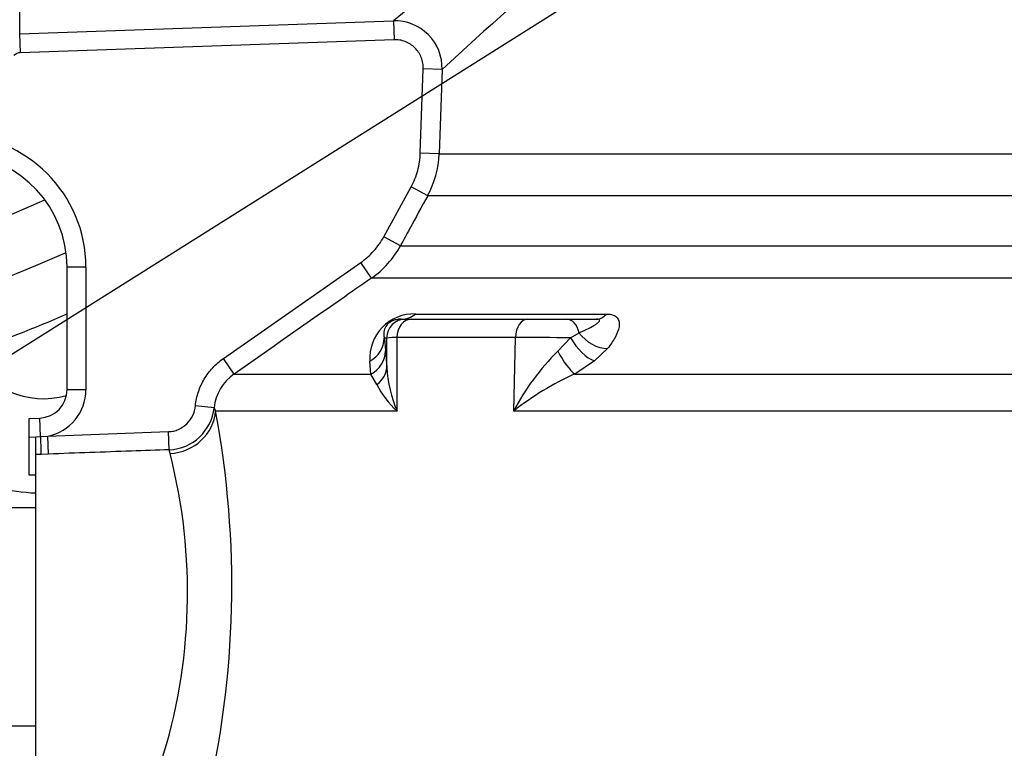
# Model space of a CAD drawing. Units: millimetres. Extents: x 0 to 594, y 0 to 420.
# Drawn here: x 127 to 141, y 306 to 317 of the extents above; entities that cross this region are included whole.
import ezdxf
from ezdxf import colors
from ezdxf.entities.mleader import LeaderData, LeaderLine
from ezdxf.math import Vec2, Vec3

# ---------------------------------------------------------------- set-up
doc = ezdxf.new("R2010")
doc.units = ezdxf.units.MM
for name, color, linetype in [('Default', 7, 'Continuous'), ('GB-IW8-SPURBOX_R', 7, 'Continuous'), ('II0-55-ADPIMP4-S', 7, 'Continuous'), ('II2-01-STD', 7, 'Continuous'), ('TSH-1', 7, 'Continuous')]:
    doc.layers.add(name, color=color, linetype=linetype)

# ---------------------------------------------------------------- blocks, each defined once
blk = doc.blocks.new('SE4')
at = {"layer": 'GB-IW8-SPURBOX_R', "color": 7, "linetype": 'Continuous'}
for centre, radius, start, end in [((116.772, 336.677), 25.714, 224.7183, 293.9895), ((116.772, 336.677), 24.857, 226.679, 294.0616), ((116.772, 336.677), 26.571, 289.7371, 293.2032), ((126.885, 312.26), 1.286, 207.4961, 285.6092), ((126.885, 312.26), 2.714, 255.2531, 267.4769)]:
    blk.add_arc(centre, radius, start, end, dxfattribs=at)
at = {"layer": 'II0-55-ADPIMP4-S', "color": 7, "linetype": 'Continuous'}
for p, q in [((126.766, 309.324), (126.194, 309.324)), ((126.194, 306.03), (126.766, 306.03))]:
    blk.add_line(p, q, dxfattribs=at)
at = {"layer": 'II2-01-STD', "color": 7, "linetype": 'Continuous'}
for p, q in [((126.524, 327.348), (126.524, 316.488)), ((126.524, 316.488), (132.173, 316.686)), ((132.173, 316.686), (132.183, 316.401)), ((126.524, 316.488), (126.534, 316.204)), ((132.183, 316.401), (126.534, 316.204)), ((132.58, 314.685), (132.625, 315.96)), ((132.909, 315.95), (132.625, 315.96)), ((132.909, 315.95), (132.865, 314.675)), ((132.865, 314.675), (132.58, 314.685)), ((132.865, 314.675), (151.561, 314.675)), ((132.029, 313.422), (132.442, 314.179)), ((132.692, 314.043), (132.442, 314.179)), ((152.009, 314.043), (132.692, 314.043)), ((132.28, 313.286), (132.029, 313.422)), ((132.28, 313.286), (152.421, 313.286)), ((129.603, 311.581), (131.679, 313.031)), ((131.843, 312.797), (131.679, 313.031)), ((127.241, 311.11), (127.241, 312.962)), ((127.526, 312.962), (127.241, 312.962)), ((127.526, 312.962), (127.526, 311.11)), ((152.857, 312.797), (131.843, 312.797)), ((132.293, 312.177), (132.357, 312.177)), ((132.357, 312.177), (132.449, 312.177)), ((132.449, 312.177), (134.205, 312.177)), ((132.507, 312.254), (135.394, 312.254)), ((134.205, 312.177), (134.785, 312.177)), ((134.785, 312.177), (135.243, 312.177)), ((132.072, 311.891), (132.037, 311.891)), ((132.037, 311.891), (132.056, 311.698)), ((132.072, 311.447), (132.072, 311.891)), ((132.224, 311.901), (132.228, 310.787)), ((134.02, 311.901), (132.224, 311.901)), ((133.992, 310.787), (134.02, 311.901)), ((134.66, 311.691), (134.851, 311.893)), ((134.851, 311.893), (134.98, 311.969)), ((132.056, 311.698), (132.072, 311.447)), ((135.412, 311.734), (135.215, 311.546)), ((129.766, 311.347), (129.603, 311.581)), ((131.832, 311.347), (131.818, 311.54)), ((135.215, 311.546), (134.914, 311.347)), ((129.766, 311.347), (131.832, 311.347)), ((131.924, 311.19), (131.832, 311.347)), ((134.914, 311.347), (141.625, 311.347)), ((127.526, 311.11), (127.241, 311.11)), ((129.465, 310.838), (129.181, 310.868)), ((129.465, 310.838), (129.484, 310.787)), ((132.228, 310.787), (129.484, 310.787)), ((141.693, 310.787), (133.992, 310.787)), ((126.669, 310.676), (126.827, 310.682)), ((126.669, 310.39), (126.669, 310.676)), ((126.837, 310.401), (126.827, 310.682)), ((126.766, 310.394), (126.669, 310.39)), ((126.669, 309.819), (126.669, 310.39)), ((126.766, 310.398), (126.837, 310.401)), ((126.766, 310.13), (126.766, 310.398)), ((126.837, 310.401), (126.949, 310.409)), ((126.949, 310.409), (128.775, 310.476)), ((126.959, 310.137), (126.949, 310.409)), ((128.785, 310.203), (128.775, 310.476)), ((128.798, 310.145), (128.785, 310.203)), ((126.847, 310.132), (126.766, 310.13)), ((126.766, 305.187), (126.766, 310.13)), ((126.959, 310.137), (126.847, 310.132)), ((126.766, 309.819), (126.669, 309.819))]:
    blk.add_line(p, q, dxfattribs=at)
for centre, radius, start, end in [((164.168, 277.543), 50.556, 122.7862, 129.262), ((166.215, 280.126), 48.915, 126.4826, 132.9143), ((132.196, 315.973), 0.714, 358.1508, 91.8654), ((125.526, 312.962), 2, 0, 90), ((125.526, 312.962), 1.714, 0, 85.8786), ((131.439, 314.725), 1.426, 331.4455, 357.993), ((131.024, 313.969), 1.43, 304.9443, 331.4477), ((132.481, 311.59), 0.665, 87.7177, 184.338), ((132.212, 310.918), 0.982, 89.269, 98.2027), ((133.851, 247.677), 64.224, 89.10742, 89.84873), ((137.074, 309.209), 3.462, 134.2169, 152.8903), ((134.098, 311.577), 2.03, 183.685, 202.9169), ((130.174, 310.762), 0.714, 124.8574, 173.8735), ((136.74, 307.304), 4.437, 114.2967, 128.2639), ((126.812, 311.11), 0.429, 272, 0), ((126.812, 311.11), 0.714, 281.0462, 0), ((133.155, 311.803), 1.375, 206.4678, 227.6399), ((128.754, 310.917), 0.715, 272.4377, 353.6652), ((115.476, 308.149), 14.255, 346.555, 10.6667), ((120.611, 308.046), 8.451, 342.1752, 14.3791)]:
    blk.add_arc(centre, radius, start, end, dxfattribs=at)
for centre, major_axis, ratio, start_param, end_param in [((132.357, 311.891), (0, 0.286), 0.999391, 0, 1.570796), ((132.449, 311.891), (0, 0.286), 0.78612, 0, 1.53589), ((132.293, 312.605), (0, 0.429), 0.869586, 3.141593, 3.752458), ((134.205, 311.891), (0, 0.286), 0.646513, 0, 1.53589), ((134.785, 311.891), (0, 0.286), 0.707107, 4.988212, 6.283185), ((135.243, 312.605), (0, 0.429), 0.614219, 3.141593, 3.752458), ((131.608, 311.891), (0.426, 0.043), 0.945106, 5.128626, 6.176178), ((135.073, 311.897), (0.258, -0.342), 0.438498, 4.403071, 5.735569), ((135.271, 312.085), (0.336, -0.266), 0.68258, 4.338712, 5.585801), ((131.627, 311.698), (0.427, 0.041), 0.938517, 5.122069, 6.181923), ((134.77, 311.698), (0.212, -0.373), 0.232932, 4.600822, 5.78643), ((131.644, 311.447), (0.428, 0.02), 0.805754, 5.386299, 6.224224), ((128.773, 310.812), (-0.701, -0.139), 0.932815, 1.423324, 2.895317), ((126.837, 310.405), (0.01, -0.286), 0.000026, -1.555541, -0.304186)]:
    blk.add_ellipse(centre, major_axis=major_axis, ratio=ratio, start_param=start_param, end_param=end_param, dxfattribs=at)
for points, knots in [([(132.625, 315.96), (132.626, 315.989), (132.624, 316.018), (132.614, 316.076), (132.606, 316.105), (132.585, 316.159), (132.571, 316.185), (132.539, 316.234), (132.52, 316.256), (132.479, 316.298), (132.456, 316.316), (132.407, 316.348), (132.381, 316.361), (132.327, 316.383), (132.299, 316.391), (132.241, 316.4), (132.212, 316.402), (132.183, 316.401)], [0, 0, 0, 0, 0.125, 0.125, 0.25, 0.25, 0.375, 0.375, 0.5, 0.5, 0.625, 0.625, 0.75, 0.75, 0.875, 0.875, 1, 1, 1, 1]), ([(132.442, 314.179), (132.484, 314.257), (132.518, 314.34), (132.564, 314.509), (132.577, 314.596), (132.58, 314.685)], [0, 0, 0, 0, 0.5, 0.5, 1, 1, 1, 1]), ([(132.692, 314.043), (132.601, 313.876), (132.51, 313.708), (132.419, 313.541), (132.372, 313.456), (132.326, 313.371), (132.28, 313.286)], [0, 0, 0, 0, 0.662851, 0.662851, 0.662851, 1, 1, 1, 1]), ([(131.679, 313.031), (131.752, 313.082), (131.819, 313.142), (131.936, 313.272), (131.987, 313.344), (132.029, 313.422)], [0, 0, 0, 0, 0.5, 0.5, 1, 1, 1, 1]), ([(131.843, 312.797), (131.686, 312.688), (131.53, 312.579), (131.374, 312.47), (130.838, 312.096), (130.302, 311.722), (129.766, 311.347)], [0, 0, 0, 0, 0.225651, 0.225651, 0.225651, 1, 1, 1, 1]), ([(132.293, 312.177), (132.276, 312.177), (132.257, 312.176), (132.224, 312.17), (132.212, 312.168), (132.191, 312.162), (132.184, 312.16), (132.166, 312.153), (132.156, 312.149), (132.135, 312.138), (132.127, 312.133), (132.112, 312.123), (132.106, 312.118), (132.092, 312.107), (132.086, 312.101), (132.071, 312.084), (132.065, 312.075), (132.049, 312.05), (132.043, 312.036), (132.022, 311.971), (132.027, 311.93), (132.037, 311.891)], [0, 0, 0, 0, 0.125, 0.125, 0.1875, 0.1875, 0.21875, 0.21875, 0.25, 0.25, 0.265625, 0.265625, 0.28125, 0.28125, 0.3125, 0.3125, 0.375, 0.375, 0.5, 0.5, 1, 1, 1, 1]), ([(134.98, 311.969), (135.02, 311.987), (135.06, 312.005), (135.135, 312.042), (135.17, 312.06), (135.217, 312.088), (135.232, 312.097), (135.258, 312.116), (135.27, 312.126), (135.283, 312.14), (135.287, 312.144), (135.291, 312.153), (135.292, 312.158), (135.29, 312.166), (135.286, 312.17), (135.27, 312.175), (135.258, 312.177), (135.243, 312.177)], [0, 0, 0, 0, 0.25, 0.25, 0.5, 0.5, 0.625, 0.625, 0.75, 0.75, 0.8125, 0.8125, 0.875, 0.875, 0.9375, 0.9375, 1, 1, 1, 1]), ([(135.394, 312.254), (135.433, 312.254), (135.466, 312.249), (135.508, 312.233), (135.52, 312.227), (135.541, 312.212), (135.55, 312.204), (135.565, 312.186), (135.571, 312.176), (135.58, 312.156), (135.583, 312.145), (135.589, 312.111), (135.589, 312.086), (135.576, 312.01), (135.555, 311.957), (135.495, 311.846), (135.457, 311.79), (135.412, 311.734)], [0, 0, 0, 0, 0.125, 0.125, 0.1875, 0.1875, 0.25, 0.25, 0.3125, 0.3125, 0.375, 0.375, 0.5, 0.5, 0.75, 0.75, 1, 1, 1, 1]), ([(129.181, 310.868), (129.185, 310.904), (129.191, 310.939), (129.206, 311.009), (129.215, 311.044), (129.249, 311.145), (129.279, 311.21), (129.351, 311.332), (129.394, 311.39), (129.491, 311.494), (129.544, 311.54), (129.603, 311.581)], [0, 0, 0, 0, 0.125, 0.125, 0.25, 0.25, 0.5, 0.5, 0.75, 0.75, 1, 1, 1, 1]), ([(128.775, 310.476), (128.801, 310.477), (128.826, 310.48), (128.876, 310.491), (128.901, 310.499), (128.972, 310.531), (129.014, 310.559), (129.088, 310.632), (129.117, 310.674), (129.162, 310.767), (129.176, 310.817), (129.181, 310.868)], [0, 0, 0, 0, 0.125, 0.125, 0.25, 0.25, 0.5, 0.5, 0.75, 0.75, 1, 1, 1, 1]), ([(128.785, 310.203), (128.595, 310.196), (128.404, 310.189), (128.214, 310.182), (127.795, 310.167), (127.377, 310.152), (126.959, 310.137)], [0, 0, 0, 0, 0.31272, 0.31272, 0.31272, 1, 1, 1, 1])]:
    blk.add_open_spline(points, degree=3, knots=knots, dxfattribs=at)
blk.add_open_spline([(126.534, 316.204), (126.498, 316.202), (126.464, 316.187), (126.438, 316.162)], degree=3, dxfattribs=at)

msp = doc.modelspace()

# ---------------------------------------------------------------- block references
at = {"layer": 'TSH-1'}
msp.add_blockref('SE4', (0, 0), dxfattribs=at)

# ---------------------------------------------------------------- leaders
at = {"layer": 'Default', "color": 7, "linetype": 'Continuous'}
ml = msp.add_multileader_mtext('Standard', dxfattribs=at)
ml.set_content('{\\pxsm0.9;\\fArial|b0||i0||c0|p34;\\W1.;BATTERY HOUSING\\P}', color=256)
ml.set_leader_properties()
ml.build(insert=Vec2(0, 0))
ml.multileader.update_dxf_attribs({"dogleg_length": 9.6, "arrow_head_size": 4.48})
ctx = ml.context
ctx.base_point, ctx.char_height, ctx.arrow_head_size, ctx.landing_gap_size = Vec3(52.825, 300.223), 3.2, 4.48, 1.12
notes = []
notes.append((ctx, [(0, (1, 1, 0), (107.631, 299.823), (-1, 0), 9.6, [(0, [(139.754, 320.046)], 0, [])])]))
ctx.mtext.insert = Vec3(54.825, 301.45)
for ctx, leaders in notes:
    for number, flags, end, landing, length, lines in leaders:
        leader = LeaderData()
        leader.index, (leader.has_last_leader_line, leader.has_dogleg_vector, leader.attachment_direction) = number, flags
        leader.last_leader_point, leader.dogleg_vector, leader.dogleg_length = Vec3(end), Vec3(landing), length
        for number, points, colour, breaks in lines:
            line = LeaderLine()
            line.index, line.vertices, line.color, line.breaks = number, Vec3.list(points), colors.encode_raw_color(colour), breaks
            leader.lines.append(line)
        ctx.leaders.append(leader)

doc.saveas('drawing.dxf')
